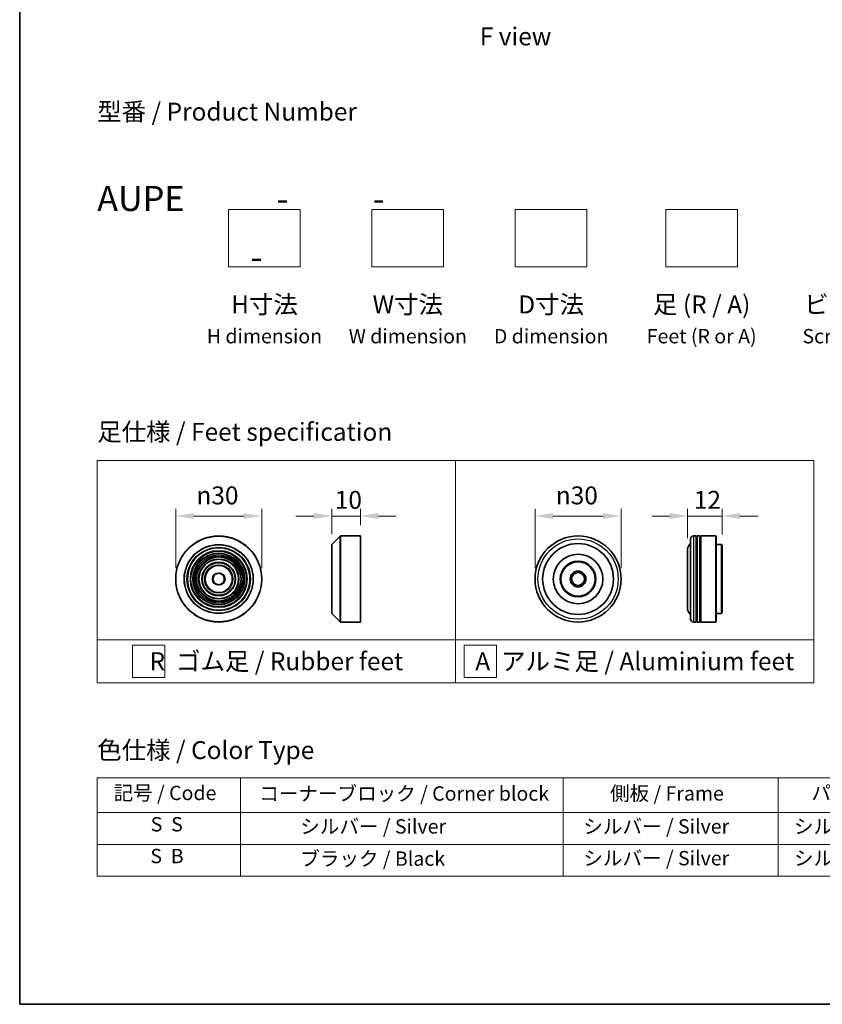
# Model space of a CAD drawing. Units: millimetres. Extents: x 0 to 8858, y 0 to 1546.
# Drawn here: x 0 to 280, y 0 to 343 of the extents above; entities that cross this region are included whole.
import ezdxf

# ---------------------------------------------------------------- set-up
doc = ezdxf.new("R2010")
doc.units = ezdxf.units.MM
doc.header["$LTSCALE"] = 2.5
doc.layers.get('Defpoints').update_dxf_attribs({"lineweight": 25})
for name, color, linetype, lineweight in [('Border (ISO)', 7, 'Continuous', 35), ('Dimension (ISO)', 7, 'Continuous', 18), ('Sketch Geometry (ISO)', 7, 'Continuous', 18), ('Symbol (ISO)', 7, 'Continuous', 18), ('Visible (ISO)', 7, 'Continuous', 35), ('Visible Narrow (ISO)', 7, 'Continuous', 25)]:
    doc.layers.add(name, color=color, linetype=linetype, lineweight=lineweight)
doc.styles.add('Note Text (TK)', font='MS PGothic.ttf')
doc.styles.add('Note Text (TK2)', font='MS PGothic.ttf')
doc.dimstyles.new('Default - Method 1b (TK)', dxfattribs={"dimscale": 2.5, "dimtxt": 2.5, "dimasz": 2.5, "dimexe": 1, "dimexo": 1.5, "dimgap": 1, "dimtad": 1, "dimrnd": 1e-08, "dimdsep": 46, "dimtxsty": 'Note Text (TK)', "dimcen": 0.09, "dimdle": 5, "dimclrd": 100, "dimclre": 100, "dimclrt": 7, "dimadec": 1, "dimazin": 1, "dimtfac": 1, "dimtmove": 0, "dimatfit": 3, "dimfxl": 0, "dimtolj": 1, "dimlwd": -1, "dimlwe": -1, "dimarcsym": 0})

# ---------------------------------------------------------------- blocks, each defined once
blk = doc.blocks.new('図面枠 tk図枠')
at = {"layer": 'Border (ISO)'}
for p, q in [((14.5, 289), (14.5, 8)), ((14.5, 8), (405.5, 8))]:
    blk.add_line(p, q, dxfattribs=at)
blk = doc.blocks.new('テーブル51')
at = {"layer": 'Symbol (ISO)'}
for p, q in [((25.31, 39.58), (214.31, 39.58)), ((25.31, 39.58), (25.31, 34.74)), ((45.31, 39.58), (45.31, 34.74)), ((90.31, 39.58), (90.31, 34.74)), ((120.31, 39.58), (120.31, 34.74)), ((148.31, 39.58), (148.31, 34.74)), ((176.31, 39.58), (176.31, 34.74)), ((214.31, 39.58), (214.31, 34.74)), ((25.31, 34.74), (214.31, 34.74)), ((25.31, 34.74), (25.31, 25.88)), ((45.31, 34.74), (45.31, 25.88)), ((90.31, 34.74), (90.31, 25.88)), ((120.31, 34.74), (120.31, 25.88)), ((148.31, 34.74), (148.31, 25.88)), ((176.31, 34.74), (176.31, 25.88)), ((214.31, 34.74), (214.31, 25.88)), ((25.31, 30.31), (214.31, 30.31)), ((25.31, 25.88), (214.31, 25.88))]:
    blk.add_line(p, q, dxfattribs=at)
at = {"layer": 'Symbol (ISO)', "color": 7, "char_height": 2, "attachment_point": 7, "style": 'Note Text (TK2)'}
for s, insert in [('記号 / Code', (27.6, 35.86)), ('コーナーブロック / Corner block', (47.93, 35.78)), ('側板 / Frame', (96.86, 35.8)), ('パネル / Panel', (124.97, 35.87)), ('カバー / Top cover', (150.3, 35.73)), ('下カバー / Bottom cover', (179.65, 35.84)), ('S  S', (32.78, 31.49)), ('            シルバー / Silver', (46.31, 31.19)), ('   シルバー / Silver', (91.31, 31.19)), ('  シルバー / Silver', (121.31, 31.19)), ('  シルバー / Silver', (149.31, 31.19)), ('      シルバー / Silver', (177.31, 31.19)), ('S  B', (32.73, 27.06)), ('            ブラック / Black', (46.31, 26.7)), ('   シルバー / Silver', (91.31, 26.76)), ('  シルバー / Silver', (121.31, 26.76)), ('  シルバー / Silver', (149.31, 26.76)), ('      シルバー / Silver', (177.31, 26.76))]:
    blk.add_mtext(s, dxfattribs=dict(at, insert=insert))
blk = doc.blocks.new('*D6')
at = {"layer": 'Defpoints', "color": 0, "transparency": 16777216}
for p in [(84.42, 170.29), (54.42, 148.32), (84.42, 148.32)]:
    blk.add_point(p, dxfattribs=at)
at = {"layer": 'Dimension (ISO)', "color": 100, "transparency": 16777216}
for p, q in [((54.42, 152.07), (54.42, 172.79)), ((84.42, 152.07), (84.42, 172.79)), ((60.67, 170.29), (78.17, 170.29))]:
    blk.add_line(p, q, dxfattribs=at)
for points in [[(60.67, 171.34), (60.67, 169.25), (54.42, 170.29)], [(78.17, 171.34), (78.17, 169.25), (84.42, 170.29)]]:
    blk.add_solid(points, dxfattribs=at)
at = {"layer": 'Dimension (ISO)', "color": 7, "transparency": 16777216, "insert": (61.67, 177.48), "char_height": 6.25, "attachment_point": 4, "style": 'Note Text (TK)'}
blk.add_mtext('\\A1;\\fAIGDT|b0|i0;{\\H6.2250;n}\\fＭＳ Ｐゴシック|b0|i0;30', dxfattribs=at)
blk = doc.blocks.new('*D7')
at = {"layer": 'Defpoints', "color": 0, "transparency": 16777216}
for p in [(118.83, 170.29), (118.83, 163.32), (108.83, 160.24)]:
    blk.add_point(p, dxfattribs=at)
at = {"layer": 'Dimension (ISO)', "color": 100, "transparency": 16777216}
for p, q in [((108.83, 163.99), (108.83, 172.79)), ((118.83, 167.07), (118.83, 172.79)), ((102.58, 170.29), (96.33, 170.29)), ((108.83, 170.29), (118.83, 170.29)), ((125.08, 170.29), (131.33, 170.29))]:
    blk.add_line(p, q, dxfattribs=at)
for points in [[(102.58, 171.34), (102.58, 169.25), (108.83, 170.29)], [(125.08, 171.34), (125.08, 169.25), (118.83, 170.29)]]:
    blk.add_solid(points, dxfattribs=at)
at = {"layer": 'Dimension (ISO)', "color": 7, "transparency": 16777216, "insert": (109.92, 175.92), "char_height": 6.25, "attachment_point": 4, "style": 'Note Text (TK)'}
blk.add_mtext('\\A1;10', dxfattribs=at)
blk = doc.blocks.new('*D8')
at = {"layer": 'Defpoints', "color": 0, "transparency": 16777216}
for p in [(209.76, 170.29), (179.76, 148.32), (209.76, 148.32)]:
    blk.add_point(p, dxfattribs=at)
at = {"layer": 'Dimension (ISO)', "color": 100, "transparency": 16777216}
for p, q in [((179.76, 152.07), (179.76, 172.79)), ((209.76, 152.07), (209.76, 172.79)), ((186.01, 170.29), (203.51, 170.29))]:
    blk.add_line(p, q, dxfattribs=at)
for points in [[(186.01, 171.34), (186.01, 169.25), (179.76, 170.29)], [(203.51, 171.34), (203.51, 169.25), (209.76, 170.29)]]:
    blk.add_solid(points, dxfattribs=at)
at = {"layer": 'Dimension (ISO)', "color": 7, "transparency": 16777216, "insert": (187.02, 177.48), "char_height": 6.25, "attachment_point": 4, "style": 'Note Text (TK)'}
blk.add_mtext('\\A1;\\fAIGDT|b0|i0;{\\H6.2250;n}\\fＭＳ Ｐゴシック|b0|i0;30', dxfattribs=at)
blk = doc.blocks.new('*D9')
at = {"layer": 'Defpoints', "color": 0, "transparency": 16777216}
for p in [(244.98, 170.29), (232.98, 158.82), (244.98, 160.12)]:
    blk.add_point(p, dxfattribs=at)
at = {"layer": 'Dimension (ISO)', "color": 100, "transparency": 16777216}
for p, q in [((232.98, 162.57), (232.98, 172.79)), ((244.98, 163.87), (244.98, 172.79)), ((226.73, 170.29), (220.48, 170.29)), ((232.98, 170.29), (244.98, 170.29)), ((251.23, 170.29), (257.48, 170.29))]:
    blk.add_line(p, q, dxfattribs=at)
for points in [[(226.73, 171.34), (226.73, 169.25), (232.98, 170.29)], [(251.23, 171.34), (251.23, 169.25), (244.98, 170.29)]]:
    blk.add_solid(points, dxfattribs=at)
at = {"layer": 'Dimension (ISO)', "color": 7, "transparency": 16777216, "insert": (235.15, 175.92), "char_height": 6.25, "attachment_point": 4, "style": 'Note Text (TK)'}
blk.add_mtext('\\A1;12', dxfattribs=at)

msp = doc.modelspace()

# ---------------------------------------------------------------- linework, layer by layer
at = {"layer": 'Sketch Geometry (ISO)'}
for p, q in [((72.8781, 257.1955), (72.8781, 277.1955)), ((72.8781, 277.1955), (97.8781, 277.1955)), ((97.8781, 277.1955), (97.8781, 257.1955)), ((122.8781, 277.1955), (147.8781, 277.1955)), ((122.8781, 257.1955), (122.8781, 277.1955)), ((147.8781, 277.1955), (147.8781, 257.1955)), ((172.8781, 257.1955), (172.8781, 277.1955)), ((172.8781, 277.1955), (197.8781, 277.1955)), ((197.8781, 277.1955), (197.8781, 257.1955)), ((225.3781, 257.1955), (225.3781, 277.1955)), ((225.3781, 277.1955), (250.3781, 277.1955)), ((250.3781, 277.1955), (250.3781, 257.1955)), ((97.8781, 257.1955), (72.8781, 257.1955)), ((147.8781, 257.1955), (122.8781, 257.1955)), ((197.8781, 257.1955), (172.8781, 257.1955)), ((250.3781, 257.1955), (225.3781, 257.1955)), ((27.0381, 189.6357), (152.0381, 189.6357)), ((27.0381, 127.1357), (27.0381, 189.6357)), ((152.0381, 189.6357), (277.0381, 189.6357)), ((152.0381, 189.6357), (152.0381, 127.1357)), ((277.0381, 189.6357), (277.0381, 127.1357)), ((27.0381, 127.1357), (152.0381, 127.1357)), ((27.0381, 127.1357), (27.0381, 112.1357)), ((152.0381, 127.1357), (277.0381, 127.1357)), ((152.0381, 127.1357), (152.0381, 112.1357)), ((277.0381, 127.1357), (277.0381, 112.1357)), ((39.3406, 125.2607), (50.5906, 125.2607)), ((39.3406, 114.0107), (39.3406, 125.2607)), ((50.5906, 125.2607), (50.5906, 114.0107)), ((155.0265, 125.2607), (166.2765, 125.2607)), ((155.0265, 114.0107), (155.0265, 125.2607)), ((166.2765, 125.2607), (166.2765, 114.0107)), ((50.5906, 114.0107), (39.3406, 114.0107)), ((166.2765, 114.0107), (155.0265, 114.0107)), ((152.0381, 112.1357), (27.0381, 112.1357)), ((152.0381, 112.1357), (277.0381, 112.1357))]:
    msp.add_line(p, q, dxfattribs=at)
at = {"layer": 'Visible (ISO)'}
for p, q in [((108.8866, 160.3791), (111.7694, 163.2619)), ((111.9109, 163.3205), (118.828, 163.3205)), ((118.828, 133.3205), (118.828, 163.3205)), ((233.985, 134.3205), (233.985, 162.3205)), ((235.985, 163.3205), (234.985, 163.3205)), ((235.985, 163.3205), (235.985, 133.3205)), ((235.985, 163.1205), (236.285, 163.1205)), ((236.285, 133.3205), (236.285, 163.3205)), ((237.285, 163.3205), (236.285, 163.3205)), ((237.285, 163.3205), (237.285, 133.3205)), ((237.285, 163.1205), (237.585, 163.1205)), ((237.585, 133.3205), (237.585, 163.3205)), ((242.785, 163.3205), (237.585, 163.3205)), ((242.785, 133.3205), (242.785, 163.3205)), ((242.985, 163.1205), (242.785, 163.3205)), ((242.985, 163.1205), (242.985, 133.5205)), ((108.828, 136.4033), (108.828, 160.2376)), ((232.985, 158.8205), (232.985, 137.8205)), ((244.785, 160.3205), (242.985, 160.3205)), ((244.785, 136.3205), (244.785, 160.3205)), ((244.985, 160.1205), (244.785, 160.3205)), ((244.985, 160.1205), (244.985, 136.5205)), ((108.8866, 136.2619), (111.7694, 133.3791)), ((244.785, 136.3205), (242.985, 136.3205)), ((244.985, 136.5205), (244.785, 136.3205)), ((111.9109, 133.3205), (118.828, 133.3205)), ((235.985, 133.3205), (234.985, 133.3205)), ((235.985, 133.5205), (236.285, 133.5205)), ((237.285, 133.3205), (236.285, 133.3205)), ((237.285, 133.5205), (237.585, 133.5205)), ((242.785, 133.3205), (237.585, 133.3205)), ((242.985, 133.5205), (242.785, 133.3205))]:
    msp.add_line(p, q, dxfattribs=at)
for centre, radius in [((69.4182, 148.3205), 15), ((194.7646, 148.3205), 15), ((69.4182, 148.3205), 10.875), ((69.4182, 148.3205), 9.875), ((194.7646, 148.3205), 12.35), ((69.4182, 148.3205), 8.875), ((69.4182, 148.3205), 7.8748), ((69.4182, 148.3205), 6.8748), ((194.7646, 148.3205), 8.65), ((194.7646, 148.3205), 6.2), ((69.4182, 148.3205), 5.8748), ((69.4182, 148.3205), 4.75), ((194.7646, 148.3205), 6), ((69.4182, 148.3205), 2), ((194.7646, 148.3205), 2.75), ((194.7646, 148.3205), 2.25)]:
    msp.add_circle(centre, radius, dxfattribs=at)
for centre, radius, start, end in [((111.9109, 163.1205), 0.2, 90, 135), ((234.985, 162.3205), 1, 90, 180), ((109.028, 160.2376), 0.2, 135, 180), ((234.985, 158.8205), 2, 120, 180), ((234.985, 137.8205), 2, 180, 240), ((109.028, 136.4033), 0.2, 180, 225), ((234.985, 134.3205), 1, 180, 270), ((111.9109, 133.5205), 0.2, 225, 270)]:
    msp.add_arc(centre, radius, start, end, dxfattribs=at)
at = {"layer": 'Visible Narrow (ISO)'}
for p, q in [((111.7694, 133.3791), (111.7694, 163.2619)), ((111.9109, 163.3205), (111.9109, 133.3205)), ((234.985, 163.3205), (234.985, 133.3205)), ((108.8866, 160.3791), (108.8866, 136.2619))]:
    msp.add_line(p, q, dxfattribs=at)
for centre, radius in [((69.4182, 148.3205), 14.9414), ((194.7646, 148.3205), 14), ((69.4182, 148.3205), 12.0586), ((69.4182, 148.3205), 11.9172), ((69.4182, 148.3205), 11.075), ((69.4182, 148.3205), 9.675), ((69.4182, 148.3205), 9.075), ((69.4182, 148.3205), 8.375), ((69.4182, 148.3205), 8.3748), ((69.4182, 148.3205), 7.6748), ((69.4182, 148.3205), 7.0748), ((69.4182, 148.3205), 5.6748), ((69.4182, 148.3205), 4.95), ((69.4182, 148.3205), 2.2)]:
    msp.add_circle(centre, radius, dxfattribs=at)

# ---------------------------------------------------------------- block references
at = {"xscale": 2.5, "yscale": 2.5, "zscale": 2.5}
for name in ['図面枠 tk図枠', 'テーブル51']:
    msp.add_blockref(name, (-36.25, -20), dxfattribs=at)

# ---------------------------------------------------------------- texts
at = {"layer": 'Symbol (ISO)', "color": 7, "char_height": 6.25, "style": 'Note Text (TK)'}
for s, insert, attachment_point, line_spacing_factor in [('\\fＭＳ Ｐゴシック|b0|i0;F view', (172.9593, 337.5552), 5, 1.5), ('型番 / Product Number\\P\\P{\\H1.4x;AUPE            -           -                                        -}', (27.0381, 285.386), 4, 1.393281), ('H寸法\\P{\\H0.8x;H dimension\\H1.72342x; }', (85.3781, 247.1955), 2, 1.121739), ('W寸法\\P{\\H0.8x;W dimension\\H1.72342x; }', (135.3781, 247.1955), 2, 1.121739), ('D寸法\\P{\\H0.8x;D dimension\\H1.72342x; }', (185.3781, 247.1955), 2, 1.121739), ('足 (R / A)\\P{\\H0.8x;Feet (R or A)\\H1.82566x; }', (237.8781, 247.1955), 2, 1.121739), ('ビス (P / H)\\P{\\H0.8x;Screw (P or H)\\H1.90758x; }', (295.3781, 247.1955), 2, 1.121739), ('\\fＭＳ Ｐゴシック|b0|i0;足仕様 / Feet specification', (27.0381, 199.6357), 4, 1.5), ('\\fＭＳ Ｐゴシック|b0|i0;R  ゴム足 / Rubber feet', (89.5381, 119.6357), 5, 1.5), ('\\fＭＳ Ｐゴシック|b0|i0;A  アルミ足 / Aluminium feet', (214.5381, 119.6357), 5, 1.5), ('\\fＭＳ Ｐゴシック|b0|i0;色仕様 / Color Type', (27.0381, 88.6454), 4, 1.5)]:
    msp.add_mtext(s, dxfattribs=dict(at, insert=insert, attachment_point=attachment_point, line_spacing_factor=line_spacing_factor))

# ---------------------------------------------------------------- dimensions: what is measured, and where the dimension line sits
at = {"layer": 'Dimension (ISO)', "color": 100, "true_color": 0x00ff3f}
for base, p1, p2, picture, middle in [((84.4182, 170.2948), (54.4182, 148.3205), (84.4182, 148.3205), '*D6', (69.4182, 170.2948)), ((209.7646, 170.2948), (179.7646, 148.3205), (209.7646, 148.3205), '*D8', (194.7646, 170.2948))]:
    dim = msp.add_linear_dim(base=base, p1=p1, p2=p2, angle=180, text='\\fAIGDT|b0|i0;{\\H6.2250;n}\\fＭＳ Ｐゴシック|b0|i0;<>', dimstyle='Default - Method 1b (TK)', override={"dimgap": 1, "dimdec": 2, "dimtol": 0, "dimlim": 0, "dimtp": 0, "dimtm": 0, "dimtdec": 2, "dimtofl": 0, "dimatfit": 1}, dxfattribs=at)
    dim.commit()
    dim.dimension.update_dxf_attribs({"geometry": picture, "text_midpoint": middle, "dimtype": 160})
dim = msp.add_linear_dim(base=(118.828, 170.2948), p1=(108.828, 160.2376), p2=(118.828, 163.3205), angle=180, dimstyle='Default - Method 1b (TK)', override={"dimgap": 1, "dimdec": 2, "dimtol": 0, "dimlim": 0, "dimtp": 0, "dimtm": 0, "dimtdec": 2, "dimtofl": 1, "dimatfit": 1}, dxfattribs=at)
dim.commit()
dim.dimension.update_dxf_attribs({"geometry": '*D7', "text_midpoint": (113.828, 170.2948), "dimtype": 160})
dim = msp.add_linear_dim(base=(244.985, 170.2948), p1=(232.985, 158.8205), p2=(244.985, 160.1205), dimstyle='Default - Method 1b (TK)', override={"dimgap": 1, "dimdec": 2, "dimtol": 0, "dimlim": 0, "dimtp": 0, "dimtm": 0, "dimtdec": 2, "dimtofl": 1, "dimatfit": 1}, dxfattribs=at)
dim.commit()
dim.dimension.update_dxf_attribs({"geometry": '*D9', "text_midpoint": (238.985, 170.2948), "dimtype": 160})

doc.saveas('drawing.dxf')
